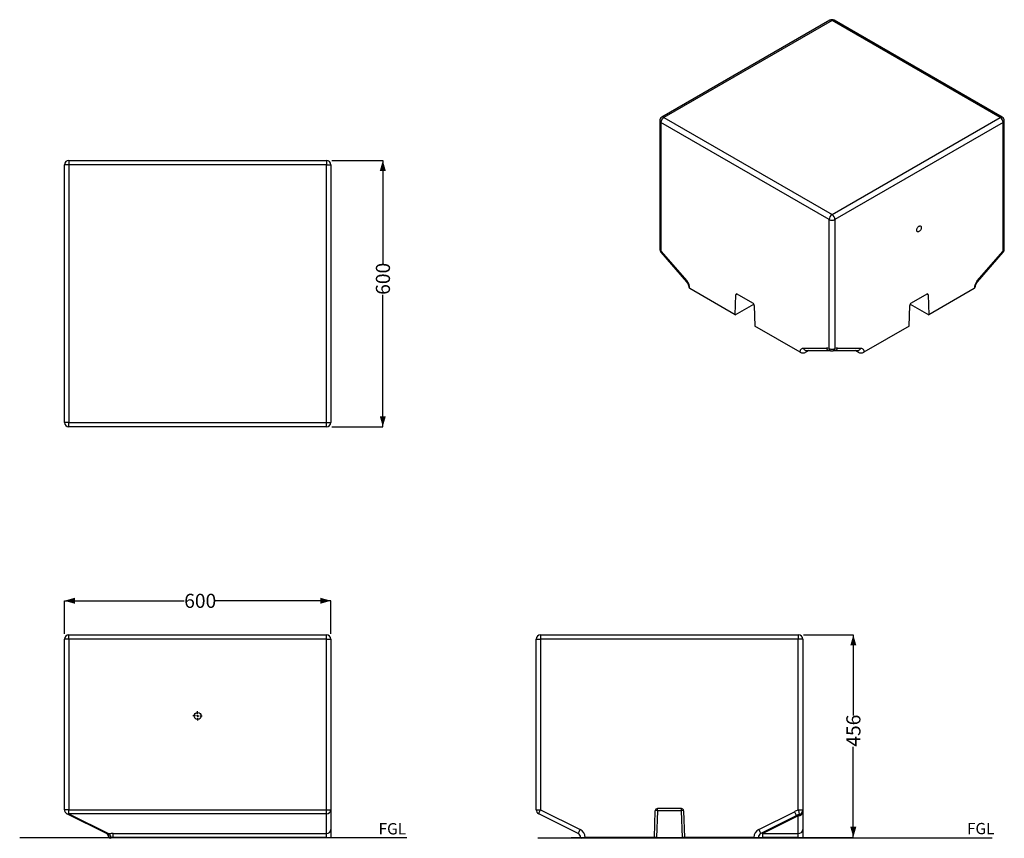
# Model space of a CAD drawing. Units: millimetres. Extents: x 31 to 216, y 33 to 186.
import ezdxf

# ---------------------------------------------------------------- set-up
doc = ezdxf.new("R2010")
doc.units = ezdxf.units.MM
doc.layers.add('SLD-0', color=179, linetype='Continuous')
doc.styles.add('SLDTEXTSTYLE0', font='TXT', dxfattribs={"width": 0.75})
doc.dimstyles.new('SLDDIMSTYLE0', dxfattribs={"dimtxt": 2.645833, "dimasz": 2, "dimexe": 0, "dimexo": 0.0625, "dimgap": 0.661458, "dimtad": 0, "dimdec": 0, "dimlfac": 12, "dimrnd": 1e-09, "dimzin": 12, "dimdsep": 46, "dimtxsty": 'SLDTEXTSTYLE0', "dimsah": 1, "dimcen": 0.09, "dimadec": 0, "dimazin": 3, "dimtfac": 1, "dimtdec": 0, "dimtofl": 0, "dimtmove": 0, "dimatfit": 3, "dimfxl": 0, "dimfrac": 2, "dimtolj": 1, "dimtzin": 12, "dimarcsym": 0})

# ---------------------------------------------------------------- blocks, each defined once
blk = doc.blocks.new('_D')
at = {"layer": 'SLD-0'}
for p, q in [((177.91, 70.77), (187.23, 70.77)), ((187.23, 70.77), (187.23, 55.64)), ((187.23, 32.76), (187.23, 49.78)), ((177.91, 32.76), (187.23, 32.76))]:
    blk.add_line(p, q, dxfattribs=at)
for points in [[(187.23, 70.77), (186.66, 68.77), (187.8, 68.77)], [(187.23, 32.76), (187.8, 34.76), (186.66, 34.76)]]:
    blk.add_solid(points, dxfattribs=at)
at = {"layer": 'SLD-0', "insert": (185.92, 49.78), "char_height": 2.646, "attachment_point": 1, "rotation": 90, "style": 'SLDTEXTSTYLE0'}
blk.add_mtext('456', dxfattribs=at)
blk = doc.blocks.new('_D_1')
at = {"layer": 'SLD-0'}
for p, q in [((39.23, 70.94), (39.23, 77.16)), ((39.23, 77.16), (61.71, 77.16)), ((89.23, 77.16), (67.57, 77.16)), ((89.23, 70.94), (89.23, 77.16))]:
    blk.add_line(p, q, dxfattribs=at)
for points in [[(39.23, 77.16), (41.23, 76.59), (41.23, 77.73)], [(89.23, 77.16), (87.23, 77.73), (87.23, 76.59)]]:
    blk.add_solid(points, dxfattribs=at)
at = {"layer": 'SLD-0', "insert": (61.71, 78.47), "char_height": 2.646, "attachment_point": 1, "style": 'SLDTEXTSTYLE0'}
blk.add_mtext('600', dxfattribs=at)
blk = doc.blocks.new('SW_CENTERMARKSYMBOL_0')
at = {"layer": 'SLD-0', "color": 0}
for p, q in [((-0.42, 0), (-0.88, 0)), ((0, 0), (-0.21, 0)), ((0, 0.42), (0, 0.87)), ((0, 0), (0, 0.21)), ((0, 0), (0, -0.21)), ((0, 0), (0.21, 0)), ((0.42, 0), (0.87, 0)), ((0, -0.42), (0, -0.88))]:
    blk.add_line(p, q, dxfattribs=at)
blk = doc.blocks.new('_D_2')
at = {"layer": 'SLD-0'}
for p, q in [((89.4, 159.79), (98.97, 159.79)), ((98.97, 159.79), (98.97, 140.42)), ((98.97, 109.79), (98.97, 134.56)), ((89.4, 109.79), (98.97, 109.79))]:
    blk.add_line(p, q, dxfattribs=at)
for points in [[(98.97, 159.79), (98.4, 157.79), (99.54, 157.79)], [(98.97, 109.79), (99.54, 111.79), (98.4, 111.79)]]:
    blk.add_solid(points, dxfattribs=at)
at = {"layer": 'SLD-0', "insert": (97.67, 134.56), "char_height": 2.646, "attachment_point": 1, "rotation": 90, "style": 'SLDTEXTSTYLE0'}
blk.add_mtext('600', dxfattribs=at)

msp = doc.modelspace()

# ---------------------------------------------------------------- linework, layer by layer
at = {"color": 7, "linetype": 'Continuous', "lineweight": 25}
for p, q in [((182.852, 186.078), (151.304, 167.866)), ((183.237, 186.04), (151.689, 167.827)), ((214.784, 167.827), (183.237, 186.04)), ((215.169, 167.866), (183.621, 186.078)), ((150.919, 167.199), (150.919, 143.091)), ((182.693, 148.673), (151.145, 166.885)), ((151.145, 166.885), (151.145, 142.777)), ((151.689, 167.827), (183.237, 149.615)), ((183.237, 149.615), (214.784, 167.827)), ((215.328, 166.885), (183.78, 148.673)), ((215.328, 142.777), (215.328, 166.885)), ((215.554, 143.091), (215.554, 167.199)), ((40.068, 158.956), (39.235, 158.956)), ((39.235, 110.623), (39.235, 158.956)), ((40.068, 159.79), (40.068, 158.956)), ((40.068, 159.79), (88.402, 159.79)), ((88.402, 158.956), (40.068, 158.956)), ((40.068, 158.956), (40.068, 110.623)), ((88.402, 159.79), (88.402, 158.956)), ((88.402, 158.956), (89.235, 158.956)), ((88.402, 110.623), (88.402, 158.956)), ((89.235, 158.956), (89.235, 110.623)), ((182.693, 124.493), (182.693, 148.673)), ((183.78, 148.673), (183.78, 124.493)), ((151.107, 142.588), (155.945, 137.001)), ((151.145, 142.777), (155.983, 137.191)), ((210.49, 137.191), (215.328, 142.777)), ((210.528, 137.001), (215.366, 142.588)), ((165.069, 130.822), (156.584, 135.72)), ((209.889, 135.72), (201.404, 130.822)), ((165.069, 130.822), (165.184, 134.536)), ((168.382, 132.992), (165.455, 134.682)), ((201.018, 134.682), (198.091, 132.992)), ((201.289, 134.536), (201.404, 130.822)), ((165.069, 130.822), (168.548, 132.83)), ((168.654, 132.532), (168.768, 128.687)), ((197.705, 128.687), (197.819, 132.532)), ((197.925, 132.83), (201.404, 130.822)), ((177.253, 123.788), (168.768, 128.687)), ((197.705, 128.687), (189.22, 123.788)), ((177.855, 124.565), (182.206, 124.565)), ((178.898, 124.109), (178.341, 123.788)), ((178.399, 124.109), (182.75, 124.11)), ((183.723, 124.11), (188.074, 124.109)), ((184.267, 124.565), (188.618, 124.565)), ((188.132, 123.788), (187.575, 124.109)), ((40.068, 110.623), (39.235, 110.623)), ((40.068, 110.623), (88.402, 110.623)), ((40.068, 109.79), (40.068, 110.623)), ((88.402, 109.79), (40.068, 109.79)), ((88.402, 110.623), (89.235, 110.623)), ((88.402, 109.79), (88.402, 110.623)), ((40.068, 69.939), (40.068, 70.772)), ((40.068, 70.772), (88.402, 70.772)), ((88.402, 69.939), (88.402, 70.772)), ((128.579, 70.772), (176.913, 70.772)), ((128.579, 70.772), (128.579, 69.939)), ((176.913, 70.772), (176.913, 69.939)), ((39.235, 37.954), (39.235, 69.939)), ((40.068, 69.939), (39.235, 69.939)), ((40.068, 69.939), (40.068, 37.954)), ((88.402, 69.939), (40.068, 69.939)), ((88.402, 37.954), (88.402, 69.939)), ((88.402, 69.939), (89.235, 69.939)), ((89.235, 69.939), (89.235, 37.954)), ((127.746, 37.954), (127.746, 69.939)), ((127.746, 69.939), (128.579, 69.939)), ((176.913, 69.939), (128.579, 69.939)), ((128.579, 69.939), (128.579, 37.954)), ((176.913, 37.858), (176.913, 69.939)), ((177.746, 69.939), (176.913, 69.939)), ((177.746, 69.939), (177.746, 37.858)), ((40.068, 37.954), (39.235, 37.954)), ((47.284, 33.414), (39.696, 37.208)), ((40.068, 37.208), (40.068, 37.954)), ((40.068, 37.954), (88.402, 37.954)), ((88.402, 37.208), (40.068, 37.208)), ((40.068, 37.208), (47.656, 33.414)), ((88.402, 37.208), (88.402, 37.954)), ((88.402, 37.954), (89.235, 37.954)), ((88.402, 33.502), (88.402, 37.208)), ((89.235, 37.954), (89.235, 34.248)), ((127.746, 37.954), (128.579, 37.954)), ((135.619, 33.502), (128.207, 37.208)), ((128.579, 37.954), (135.991, 34.248)), ((149.913, 32.757), (150.088, 37.772)), ((150.504, 37.772), (150.329, 32.757)), ((154.988, 38.174), (150.504, 38.174)), ((150.504, 37.772), (150.504, 38.174)), ((154.988, 37.772), (150.504, 37.772)), ((154.988, 37.772), (154.988, 38.174)), ((155.163, 32.757), (154.988, 37.772)), ((155.404, 37.772), (155.579, 32.757)), ((169.501, 34.248), (176.167, 37.581)), ((177.746, 37.858), (176.913, 37.858)), ((177.746, 37.858), (177.746, 37.581)), ((177.746, 37.581), (177.746, 34.248)), ((176.54, 36.836), (169.873, 33.502)), ((176.913, 36.836), (170.246, 33.502)), ((176.913, 33.502), (176.913, 36.836)), ((48.402, 33.502), (88.402, 33.502)), ((48.402, 32.757), (48.402, 33.502)), ((88.402, 32.757), (88.402, 33.502)), ((89.235, 34.248), (89.235, 32.757)), ((170.246, 33.502), (176.913, 33.502)), ((170.246, 32.757), (170.246, 33.502)), ((176.913, 32.757), (176.913, 33.502)), ((177.746, 34.248), (177.746, 32.757)), ((88.402, 32.757), (48.402, 32.757)), ((88.402, 32.757), (89.235, 32.757)), ((136.079, 32.757), (136.913, 32.757)), ((149.913, 32.757), (136.913, 32.757)), ((150.329, 32.757), (149.913, 32.757)), ((150.329, 32.757), (155.163, 32.757)), ((155.579, 32.757), (155.163, 32.757)), ((168.579, 32.757), (155.579, 32.757)), ((168.579, 32.757), (169.413, 32.757)), ((169.413, 32.757), (170.246, 32.757)), ((176.913, 32.757), (170.246, 32.757)), ((176.913, 32.757), (177.746, 32.757))]:
    msp.add_line(p, q, dxfattribs=at)
at = {"color": 8, "linetype": 'Continuous', "lineweight": 25}
for p, q in [((165.446, 134.687), (165.184, 134.536)), ((201.289, 134.536), (201.027, 134.687))]:
    msp.add_line(p, q, dxfattribs=at)
at = {"color": 7, "linetype": 'Continuous', "lineweight": 25, "flags": 128}
for points in [[(199.119, 146.681), (199.129, 146.794), (199.159, 146.915), (199.208, 147.036), (199.273, 147.152), (199.351, 147.258), (199.438, 147.349), (199.531, 147.42), (199.625, 147.468), (199.715, 147.492), (199.799, 147.489), (199.87, 147.46), (199.927, 147.406), (199.967, 147.33), (199.987, 147.236), (199.987, 147.127), (199.967, 147.009), (199.927, 146.888), (199.87, 146.769), (199.799, 146.657), (199.715, 146.558), (199.625, 146.477), (199.531, 146.416), (199.438, 146.38), (199.351, 146.37), (199.273, 146.386), (199.208, 146.428), (199.159, 146.493), (199.129, 146.578), (199.119, 146.681)], [(177.253, 123.788), (177.264, 123.956), (177.295, 124.108), (177.346, 124.242), (177.416, 124.355), (177.504, 124.445), (177.607, 124.511), (177.725, 124.551), (177.855, 124.565)], [(188.618, 124.565), (188.748, 124.551), (188.866, 124.511), (188.97, 124.445), (189.057, 124.355), (189.127, 124.242), (189.178, 124.108), (189.209, 123.956), (189.22, 123.788)], [(128.207, 37.208), (128.214, 37.223), (128.235, 37.265), (128.269, 37.334), (128.316, 37.427), (128.372, 37.54), (128.437, 37.669), (128.507, 37.808), (128.579, 37.954)], [(176.167, 37.581), (176.24, 37.436), (176.31, 37.296), (176.374, 37.167), (176.431, 37.054), (176.477, 36.961), (176.512, 36.893), (176.533, 36.85), (176.54, 36.836)], [(176.913, 37.858), (176.946, 37.724), (176.979, 37.594), (177.01, 37.471), (177.038, 37.358), (177.062, 37.26), (177.083, 37.178), (177.098, 37.115), (177.109, 37.073)], [(135.619, 33.502), (135.626, 33.517), (135.647, 33.559), (135.681, 33.628), (135.728, 33.721), (135.784, 33.834), (135.849, 33.963), (135.919, 34.102), (135.991, 34.248)], [(169.501, 34.248), (169.573, 34.102), (169.643, 33.963), (169.708, 33.834), (169.764, 33.721), (169.81, 33.628), (169.845, 33.559), (169.866, 33.517), (169.873, 33.502)], [(47.656, 32.669), (47.608, 32.718), (47.578, 32.747), (47.568, 32.757)], [(136.167, 32.669), (136.119, 32.718), (136.089, 32.747), (136.079, 32.757)]]:
    msp.add_lwpolyline(points, dxfattribs=at)
at = {"color": 8, "linetype": 'Continuous', "lineweight": 25, "flags": 128}
for points in [[(151.107, 142.588), (151.101, 142.596), (151.093, 142.64), (151.108, 142.701), (151.145, 142.777)], [(215.328, 142.777), (215.365, 142.701), (215.38, 142.64), (215.372, 142.596), (215.366, 142.588)], [(155.945, 137.001), (155.939, 137.01), (155.931, 137.054), (155.946, 137.115), (155.983, 137.191)], [(210.49, 137.191), (210.527, 137.115), (210.542, 137.054), (210.534, 137.01), (210.528, 137.001)]]:
    msp.add_lwpolyline(points, dxfattribs=at)
at = {"color": 7, "linetype": 'Continuous', "lineweight": 25}
msp.add_circle((64.235, 55.547), 0.667, dxfattribs=at)
for centre, radius, start, end in [((183.237, 185.411), 0.769, 60.00269, 119.99731), ((151.689, 167.199), 0.769, 119.99731, 180), ((152.326, 166.832), 1.182, 122.60549, 177.39451), ((214.147, 166.832), 1.182, 2.60549, 57.39451), ((214.784, 167.199), 0.769, 0, 60.00269), ((40.068, 158.956), 0.833, 90, 180), ((88.402, 158.956), 0.833, 0, 90), ((183.874, 148.619), 1.182, 122.60549, 177.39451), ((182.6, 148.619), 1.182, 2.60549, 57.39451), ((183.237, 149.723), 1.182, 242.60968, 297.39032), ((151.689, 143.091), 0.769, 180, 220.89416), ((214.784, 143.091), 0.769, 319.10584, 0), ((154.205, 135.606), 2.381, 2.74918, 41.72773), ((212.268, 135.606), 2.381, 138.27227, 177.25082), ((156.744, 136.073), 0.387, 185.94786, 245.60271), ((209.729, 136.073), 0.387, 294.37795, 354.27322), ((165.349, 134.553), 0.167, 50.34509, 186.20245), ((168.061, 132.492), 0.594, 3.84991, 57.30493), ((198.412, 132.492), 0.594, 122.69507, 176.15009), ((201.124, 134.553), 0.167, 353.79755, 129.65491), ((177.797, 124.838), 1.182, 242.60974, 297.39031), ((183.237, 125.543), 1.182, 242.60968, 297.39032), ((183.237, 124.807), 0.769, 253.90202, 286.09798), ((188.676, 124.838), 1.182, 242.60969, 297.39026), ((40.068, 110.623), 0.833, 180, 270), ((88.402, 110.623), 0.833, 270, 0), ((40.068, 69.939), 0.833, 90, 180), ((88.402, 69.939), 0.833, 0, 90), ((128.579, 69.939), 0.833, 90, 180), ((176.913, 69.939), 0.833, 0, 90), ((40.068, 37.954), 0.833, 180, 243.43495), ((39.882, 37.619), 0.451, 245.6049, 294.3951), ((88.443, 38), 0.793, 266.98821, 356.63231), ((128.579, 37.954), 0.833, 180, 243.43495), ((150.504, 37.757), 0.417, 90, 178), ((150.296, 34.785), 2.994, 86.0129, 93.9871), ((154.988, 37.757), 0.417, 2, 90), ((155.196, 34.785), 2.994, 86.0129, 93.9871), ((176.954, 37.628), 0.793, 266.98821, 356.6323), ((176.932, 37.867), 0.814, 282.55416, 359.38518), ((46.735, 32.757), 0.833, 0, 63.43495), ((46.932, 32.773), 0.732, 351.87717, 61.25294), ((46.705, 32.473), 1.338, 8.42163, 44.70847), ((88.443, 34.294), 0.793, 266.98819, 356.63231), ((135.246, 32.757), 0.833, 0, 63.43495), ((135.246, 32.757), 1.667, 0, 63.43495), ((170.246, 32.757), 1.667, 116.56505, 180), ((170.246, 32.757), 0.833, 116.56505, 180), ((170.06, 33.092), 0.451, 65.60492, 114.39508), ((176.954, 34.294), 0.793, 266.98819, 356.63231), ((48.402, 31.924), 0.833, 90, 116.56505), ((136.913, 31.924), 0.833, 90, 116.56505)]:
    msp.add_arc(centre, radius, start, end, dxfattribs=at)
at = {"color": 8, "linetype": 'Continuous', "lineweight": 25}
for centre, radius, start, end in [((183.011, 185.725), 0.387, 54.38267, 114.30708), ((183.462, 185.725), 0.387, 65.69292, 125.61733), ((151.304, 167.238), 0.387, 185.69494, 245.62509), ((151.463, 167.513), 0.387, 54.38267, 114.30708), ((215.01, 167.513), 0.387, 65.69292, 125.61733), ((215.169, 167.238), 0.387, 294.37491, 354.30506), ((151.304, 143.13), 0.387, 185.69494, 245.62509), ((215.169, 143.13), 0.387, 294.37491, 354.30506), ((178.446, 124.719), 0.611, 194.60662, 265.54717), ((178.765, 123.816), 0.424, 136.32621, 183.79931), ((182.798, 124.719), 0.611, 194.60783, 265.52806), ((183.202, 124.548), 0.512, 186.15332, 249.60186), ((183.271, 124.548), 0.512, 290.39814, 353.84668), ((183.675, 124.719), 0.612, 274.72973, 345.37691), ((187.719, 123.82), 0.415, 355.59923, 44.27525), ((188.027, 124.719), 0.611, 274.45283, 345.39338)]:
    msp.add_arc(centre, radius, start, end, dxfattribs=at)
at = {"color": 7, "linetype": 'Continuous', "lineweight": 25}
for centre, major_axis, ratio, start_param, end_param in [((182.693, 123.161), (1.356, -1.02), 0.711606, 2.0622307, 2.3839812), ((183.78, 123.161), (1.356, 1.02), 0.711606, 0.7576114, 1.079362), ((176.913, 36.09), (2.236, 1.118), 0.6666667, 1.2490458, 1.5707963), ((176.913, 36.09), (1.739, 0.87), 0.4285714, 1.2490458, 1.5707963), ((176.913, 36.09), (0.522, 1.135), 0.2967426, 0.6760637, 0.9978142), ((48.402, 33.787), (1.144, 0.346), 0.1620406, 3.311239, 3.9547401), ((48.402, 32.669), (1.667, 0), 0.5, 1.5707963, 2.0344439), ((48.402, 33.787), (0.709, 1.147), 0.381966, 3.0516659, 3.695167), ((136.913, 33.787), (0.709, 1.147), 0.381966, 3.0516659, 3.695167)]:
    msp.add_ellipse(centre, major_axis=major_axis, ratio=ratio, start_param=start_param, end_param=end_param, dxfattribs=at)
for points, knots in [([(155.945, 137.001), (155.96, 136.984), (156.003, 136.933), (156.072, 136.839), (156.148, 136.718), (156.214, 136.591), (156.269, 136.462), (156.311, 136.338), (156.34, 136.222), (156.355, 136.122), (156.359, 136.063), (156.359, 136.037), (156.359, 136.034)], [0, 0, 0, 0, 0.05984855, 0.17802404, 0.29724475, 0.41706035, 0.53650813, 0.65468145, 0.77090041, 0.88468369, 0.98780814, 1, 1, 1, 1]), ([(210.114, 136.034), (210.115, 136.048), (210.115, 136.086), (210.123, 136.164), (210.144, 136.27), (210.177, 136.386), (210.223, 136.511), (210.282, 136.637), (210.352, 136.763), (210.429, 136.879), (210.49, 136.957), (210.522, 136.995), (210.528, 137.001)], [0, 0, 0, 0, 0.058665, 0.1670975, 0.277877, 0.3916359, 0.5079831, 0.626275, 0.7457426, 0.8655724, 0.9776713, 1, 1, 1, 1]), ([(182.75, 124.11), (182.766, 124.11), (182.816, 124.109), (182.906, 124.098), (182.987, 124.077), (183.023, 124.068)], [0, 0, 0, 0, 0.2079137, 0.6393252, 1, 1, 1, 1]), ([(183.45, 124.068), (183.47, 124.073), (183.534, 124.091), (183.629, 124.107), (183.693, 124.109), (183.723, 124.11)], [0, 0, 0, 0, 0.1987938, 0.6201267, 1, 1, 1, 1])]:
    msp.add_open_spline(points, degree=3, knots=knots, dxfattribs=at)
at = {"layer": 'SLD-0'}
for p, q in [((30.851, 32.757), (103.454, 32.757)), ((128.022, 32.669), (213.283, 32.669)), ((136.167, 32.669), (134.321, 32.669))]:
    msp.add_line(p, q, dxfattribs=at)

# ---------------------------------------------------------------- block references
msp.add_blockref('SW_CENTERMARKSYMBOL_0', (64.235, 55.547), dxfattribs=at)

# ---------------------------------------------------------------- texts
at = {"layer": 'SLD-0', "char_height": 2.1167, "attachment_point": 1, "style": 'SLDTEXTSTYLE0'}
for insert in [(98.172, 35.437), (208.549, 35.474)]:
    msp.add_mtext('FGL', dxfattribs=dict(at, insert=insert))

# ---------------------------------------------------------------- dimensions: what is measured, and where the dimension line sits
at = {"layer": 'SLD-0'}
for base, p1, p2, picture, middle in [((98.974, 159.79), (88.402, 109.79), (88.402, 159.79), '_D_2', (98.974, 137.491)), ((187.228, 70.772), (176.913, 32.757), (176.913, 70.772), '_D', (187.228, 52.709))]:
    dim = msp.add_linear_dim(base=base, p1=p1, p2=p2, angle=90, dimstyle='SLDDIMSTYLE0', dxfattribs=at)
    dim.commit()
    dim.dimension.update_dxf_attribs({"geometry": picture, "text_midpoint": middle, "dimtype": 160})
dim = msp.add_linear_dim(base=(39.235, 77.162), p1=(89.235, 69.939), p2=(39.235, 69.939), dimstyle='SLDDIMSTYLE0', dxfattribs=at)
dim.commit()
dim.dimension.update_dxf_attribs({"geometry": '_D_1', "text_midpoint": (64.639, 77.162), "dimtype": 160})

doc.saveas('drawing.dxf')
